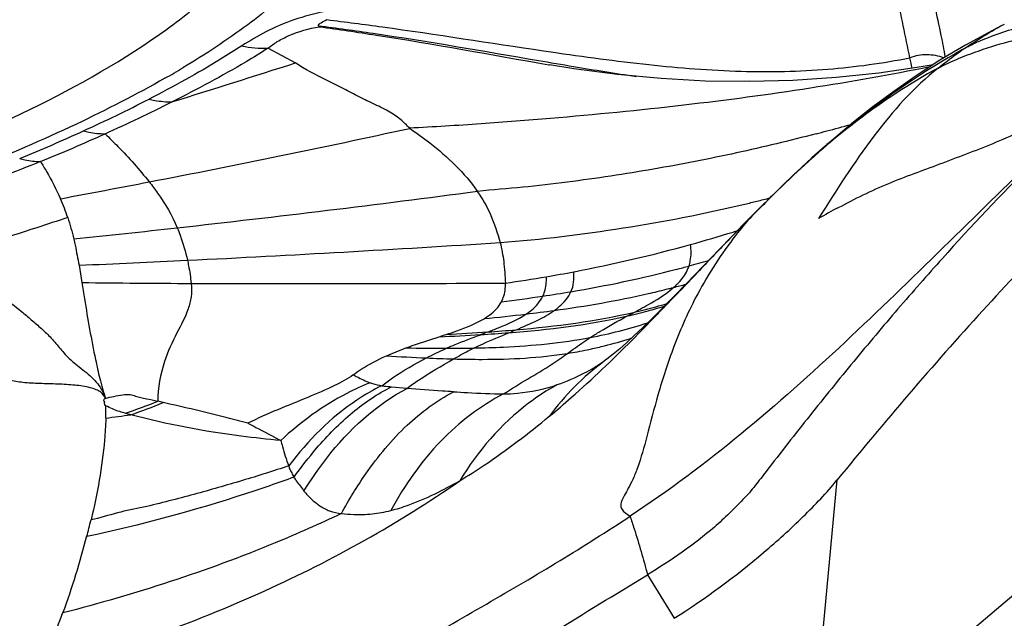
# Model space of a CAD drawing. Units: millimetres. Extents: x 0 to 594, y 0 to 420.
# Drawn here: x 140 to 142, y 130 to 131 of the extents above; entities that cross this region are included whole.
import ezdxf

# ---------------------------------------------------------------- set-up
doc = ezdxf.new("R2010")
doc.units = ezdxf.units.MM
doc.header["$LTSCALE"] = 32.67
doc.layers.add('607078340-000_CL', color=7, linetype='CONTINUOUS')

msp = doc.modelspace()

# ---------------------------------------------------------------- linework, layer by layer
at = {"layer": '607078340-000_CL', "color": 7, "linetype": 'CONTINUOUS'}
for p, q in [((140.7563, 130.5165), (140.7575, 130.5153)), ((141.6437, 130.5163), (141.6324, 130.5105)), ((141.0555, 130.4659), (141.0566, 130.4657)), ((141.5642, 130.4716), (141.5331, 130.4515)), ((141.5552, 130.4658), (141.5398, 130.463)), ((141.5398, 130.463), (141.4848, 130.4551)), ((141.4286, 130.3718), (141.4204, 130.3648)), ((141.3711, 130.3199), (141.3576, 130.307)), ((141.3286, 130.2784), (141.3089, 130.2584)), ((141.3089, 130.2584), (141.293, 130.2421)), ((141.3008, 130.25), (141.2953, 130.2483)), ((141.293, 130.2421), (141.2776, 130.2262)), ((141.2776, 130.2262), (141.2346, 130.1814)), ((140.4449, 130.2051), (140.4486, 130.1827)), ((141.2346, 130.1814), (141.2177, 130.164)), ((141.2178, 130.1641), (141.2064, 130.1524)), ((141.2064, 130.1524), (141.1912, 130.1372)), ((141.1281, 130.0806), (141.1277, 130.0803))]:
    msp.add_line(p, q, dxfattribs=at)
at = {"layer": '607078340-000_CL', "color": 9, "linetype": 'CONTINUOUS'}
for p, q in [((140.6906, 130.4872), (140.7262, 130.4683)), ((141.0488, 130.484), (141.0589, 130.4825)), ((141.5936, 130.4856), (141.5985, 130.4886)), ((141.3286, 130.2784), (141.3196, 130.2689)), ((141.2263, 130.172), (141.2514, 130.1982)), ((141.2149, 130.1755), (141.2178, 130.1762)), ((141.1578, 130.1391), (141.1675, 130.1442)), ((141.1954, 130.1398), (141.2023, 130.1469)), ((140.8512, 130.0471), (140.8716, 130.0451)), ((140.5541, 130.0265), (140.5472, 130.0282)), ((141.3959, 129.5528), (141.4306, 129.9259)), ((141.1984, 129.9041), (141.1613, 129.8787)), ((141.81, 129.9033), (141.3959, 129.5528)), ((141.184, 129.8025), (141.2188, 129.7459))]:
    msp.add_line(p, q, dxfattribs=at)
at = {"layer": '607078340-000_CL', "color": 7, "linetype": 'CONTINUOUS'}
for points in [[(141.6324, 130.5105), (141.5973, 130.4913), (141.5642, 130.4716)], [(141.4848, 130.4551), (141.4291, 130.4492), (141.373, 130.4455), (141.3161, 130.444), (141.2588, 130.4447), (141.2017, 130.4478), (141.145, 130.4531), (141.0884, 130.4606), (141.0566, 130.4657)], [(141.5331, 130.4515), (141.504, 130.4312), (141.4769, 130.411), (141.4518, 130.3912), (141.4286, 130.3718)], [(141.4204, 130.3648), (141.4109, 130.3564), (141.3978, 130.3447)], [(141.3978, 130.3447), (141.3845, 130.3325), (141.3711, 130.3199)], [(141.3576, 130.307), (141.3442, 130.2938), (141.3306, 130.2804), (141.3287, 130.2784)], [(141.1912, 130.1372), (141.1778, 130.124), (141.1664, 130.1132), (141.1568, 130.1044)], [(141.1568, 130.1044), (141.1479, 130.0965), (141.1394, 130.0894), (141.1313, 130.0831), (141.1281, 130.0806)], [(141.1277, 130.0803), (141.1255, 130.0788), (141.1231, 130.0771), (141.1209, 130.0756), (141.119, 130.0743), (141.1173, 130.0733), (141.1159, 130.0724), (141.1152, 130.072)]]:
    msp.add_lwpolyline(points, dxfattribs=at)
for centre, radius, start, end in [((141.7308, 130.3437), 0.1933, 115.4075, 116.7628), ((140.1653, 130.1792), 0.2792, 18.3609, 23.7487), ((140.6747, 132.2567), 2.1021, 285.5999, 287.1731), ((140.3991, 131.7074), 1.676, 287.8613, 288.1883), ((140.1009, 130.0199), 0.3789, 357.9319, 0.3779), ((140.1933, 132.2091), 2.2214, 277.4042, 278.2532), ((138.5015, 130.3524), 2.0166, 345.6361, 346.2763), ((139.5123, 130.0895), 0.9718, 339.7453, 345.9345), ((139.4772, 130.1036), 1.0093, 334.9597, 339.7114)]:
    msp.add_arc(centre, radius, start, end, dxfattribs=at)
at = {"layer": '607078340-000_CL', "color": 9, "linetype": 'CONTINUOUS'}
for centre, radius, start, end in [((142.1073, 129.5697), 1.0501, 119.2893, 128.7736), ((135.6042, 146.4089), 16.7433, 287.23732, 287.81324), ((142.8809, 141.1873), 10.8725, 260.26408, 260.50772), ((141.8315, 134.89), 4.4884, 260.4632, 261.5171), ((140.2381, 130.195), 1.3171, 11.6645, 12.269), ((139.9106, 131.5809), 1.3039, 299.6983, 300.8861), ((141.9762, 129.7106), 0.8577, 118.8842, 127.2908), ((139.5953, 132.2544), 2.0605, 294.5265, 297.1623), ((139.4276, 132.6912), 2.5426, 294.4198, 296.5926), ((140.7009, 133.0609), 2.7752, 284.9587, 285.6249), ((142.0182, 129.6553), 0.9271, 127.2866, 130.06), ((142.1638, 129.4987), 1.1409, 128.7537, 130.1092), ((139.4921, 132.4754), 2.3044, 292.3345, 294.5801), ((139.5243, 132.4734), 2.3043, 292.1934, 294.4684), ((138.0134, 143.4408), 13.3675, 280.87845, 282.36016), ((140.7099, 133.0272), 2.7403, 284.6529, 284.9584), ((142.2281, 129.4225), 1.2406, 130.1118, 131.3863), ((142.1112, 129.5437), 1.0724, 130.0279, 130.9841), ((141.6173, 130.1383), 0.3001, 131.0048, 134.2454), ((142.453, 129.1779), 1.5728, 131.642, 132.6598), ((142.5185, 129.1072), 1.6692, 132.668, 133.5618), ((137.2669, 147.225), 17.2246, 280.5506, 280.94116), ((142.7454, 128.8689), 1.9983, 133.568, 134.6889), ((138.4068, 149.689), 19.5555, 276.35876, 277.51024), ((140.8208, 132.3596), 2.132, 274.6168, 283.2782), ((140.8205, 132.3581), 2.1306, 283.2972, 283.7291), ((142.9881, 128.6232), 2.3435, 134.6837, 135.3959), ((140.8191, 132.3638), 2.1365, 283.7292, 284.2111), ((141.6604, 129.8365), 0.4988, 117.2443, 120.6189), ((143.9362, 127.6864), 3.6764, 135.3762, 136.0114), ((138.3937, 149.7629), 19.6304, 275.97764, 276.37284), ((139.174, 158.7432), 28.5666, 272.83301, 273.64977), ((148.1965, 123.5857), 9.5896, 136.06193, 136.40514), ((140.7184, 132.1248), 1.9633, 280.8637, 285.4059), ((139.522, 151.9331), 21.7476, 272.43194, 272.80397), ((140.8496, 131.6356), 1.4832, 285.1767, 286.1925), ((140.7416, 132.0166), 1.8527, 279.6557, 280.7876), ((140.8561, 131.6154), 1.4621, 284.4768, 285.1364), ((141.1887, 130.2208), 0.052, 337.2553, 341.1892), ((140.7111, 152.7449), 22.5638, 269.33346, 269.69439), ((140.7582, 168.5703), 38.3891, 269.75005, 270.35971), ((140.6837, 132.3644), 2.2053, 278.2242, 279.6231), ((140.7468, 132.1697), 2.0273, 278.5401, 279.5845), ((140.9309, 131.2871), 1.1474, 282.7956, 283.9981), ((136.7269, 134.4663), 6.2198, 316.01647, 316.33696), ((140.9428, 131.2389), 1.0977, 284.0047, 284.3544), ((141.1388, 130.2666), 0.1201, 308.5267, 311.1577), ((140.9392, 131.2463), 1.1058, 284.5967, 285.4548), ((141.1565, 130.2477), 0.0942, 310.6409, 313.257), ((140.7405, 132.2157), 2.0737, 277.0222, 278.5238), ((141.4361, 129.9506), 0.3053, 137.3378, 139.9775), ((141.4331, 129.9409), 0.31, 135.4954, 137.4692), ((141.4384, 129.9485), 0.3084, 135.6682, 137.3394), ((140.7543, 132.3888), 2.2636, 276.8926, 277.8329), ((140.9829, 130.8973), 0.7781, 282.9916, 285.0461), ((140.9802, 130.9386), 0.8161, 283.2699, 285.2414), ((140.7134, 130.9932), 0.9628, 298.1416, 298.6073), ((140.97, 130.9452), 0.8277, 285.0422, 286.5513), ((140.9688, 130.981), 0.8601, 285.234, 286.2403), ((141.4307, 129.9431), 0.3067, 137.4681, 140.0899), ((140.7346, 132.5654), 2.4413, 275.5716, 276.8542), ((138.9131, 132.3504), 3.1773, 315.1033, 315.9143), ((140.7659, 133.1882), 3.0771, 272.9123, 273.9215), ((140.1737, 132.2421), 2.2704, 290.4526, 290.7019), ((140.7963, 132.6998), 2.5877, 273.9899, 274.8052), ((139.97, 132.6484), 2.7341, 292.2158, 292.4276), ((140.7792, 133.308), 3.1987, 272.4004, 273.368), ((140.8087, 132.7484), 2.6383, 273.4413, 274.2382), ((140.974, 130.7109), 0.6297, 283.7583, 286.9312), ((140.9609, 130.7548), 0.6754, 286.9027, 287.4499), ((140.9224, 133.9773), 3.8801, 269.2249, 270.0053), ((140.9177, 132.9683), 2.8711, 270.1016, 270.8176), ((140.9924, 130.6321), 0.5487, 279.1916, 281.8971), ((140.9858, 130.6635), 0.5808, 281.8916, 283.736), ((141.0999, 134.5175), 4.4376, 266.7013, 267.3722), ((141.0291, 133.1002), 3.0186, 267.4822, 268.1516), ((141.3253, 129.8118), 0.3333, 126.3447, 143.8235), ((140.9449, 130.365), 0.339, 299.8862, 300.1677), ((140.3113, 130.6048), 0.623, 288.1288, 292.2503), ((140.3128, 130.6014), 0.6235, 288.6486, 292.7709)]:
    msp.add_arc(centre, radius, start, end, dxfattribs=at)
for points, knots in [([(140.7277, 130.8905), (140.7454, 130.8761), (140.7761, 130.8465), (140.8079, 130.7944), (140.819, 130.7385), (140.8084, 130.6816), (140.7778, 130.6252), (140.7287, 130.5693), (140.6615, 130.5136), (140.6089, 130.4792), (140.58, 130.4619)], [0, 0, 0, 0, 0.122446, 0.227224, 0.323002, 0.421145, 0.532238, 0.663453, 0.818773, 1, 1, 1, 1]), ([(141.5018, 130.585), (141.5035, 130.5762), (141.5111, 130.5394), (141.5191, 130.5027), (141.5246, 130.4747)], [0, 0, 0, 0, 0.238574, 1, 1, 1, 1]), ([(141.5714, 130.4759), (141.5696, 130.4852), (141.5625, 130.5207), (141.5548, 130.5561), (141.5496, 130.5823)], [0, 0, 0, 0, 0.260763, 1, 1, 1, 1]), ([(140.8073, 130.5411), (140.7933, 130.5401), (140.7651, 130.536), (140.7249, 130.5254), (140.6884, 130.51), (140.6668, 130.4968), (140.6566, 130.4905)], [0, 0, 0, 0, 0.263365, 0.529071, 0.775463, 1, 1, 1, 1]), ([(140.6906, 130.4874), (140.6944, 130.4906), (140.7032, 130.4966), (140.7249, 130.5078), (140.7439, 130.513), (140.7575, 130.5153)], [0, 0, 0, 0, 0.202827, 0.436333, 1, 1, 1, 1]), ([(140.7563, 130.5165), (140.7799, 130.5136), (140.8756, 130.5004), (140.9706, 130.4837), (141.0423, 130.4714)], [0, 0, 0, 0, 0.247293, 1, 1, 1, 1]), ([(140.7575, 130.5153), (140.7822, 130.5119), (140.8818, 130.4972), (140.9809, 130.479), (141.0555, 130.4659)], [0, 0, 0, 0, 0.247998, 1, 1, 1, 1]), ([(140.7669, 130.5245), (140.7911, 130.5216), (140.8852, 130.5093), (140.979, 130.4942), (141.0488, 130.484)], [0, 0, 0, 0, 0.256378, 1, 1, 1, 1]), ([(141.5985, 130.4886), (141.6044, 130.4916), (141.6295, 130.5032), (141.6559, 130.5118), (141.6762, 130.5173)], [0, 0, 0, 0, 0.240631, 1, 1, 1, 1]), ([(141.5985, 130.4886), (141.6071, 130.4943), (141.6219, 130.5039), (141.6371, 130.513), (141.6437, 130.5163)], [0, 0, 0, 0, 0.583921, 1, 1, 1, 1]), ([(140.6566, 130.4905), (140.6475, 130.4846), (140.6082, 130.4598), (140.5675, 130.4373), (140.5359, 130.4211)], [0, 0, 0, 0, 0.234394, 1, 1, 1, 1]), ([(141.5619, 130.4616), (141.5705, 130.466), (141.6071, 130.483), (141.6461, 130.4945), (141.676, 130.5016)], [0, 0, 0, 0, 0.239232, 1, 1, 1, 1]), ([(140.6906, 130.4873), (140.6812, 130.4813), (140.6406, 130.4563), (140.5985, 130.4339), (140.5658, 130.4176)], [0, 0, 0, 0, 0.234044, 1, 1, 1, 1]), ([(141.0589, 130.4825), (141.1011, 130.4763), (141.1831, 130.4652), (141.3031, 130.4555), (141.4169, 130.4579), (141.4899, 130.4679), (141.5251, 130.4749)], [0, 0, 0, 0, 0.272878, 0.529613, 0.770165, 1, 1, 1, 1]), ([(141.5693, 130.4746), (141.5623, 130.4773), (141.5472, 130.4802), (141.5321, 130.4775), (141.5251, 130.4749)], [0, 0, 0, 0, 0.499149, 1, 1, 1, 1]), ([(141.5619, 130.4616), (141.5696, 130.4677), (141.5801, 130.4758), (141.5908, 130.4836), (141.5936, 130.4856)], [0, 0, 0, 0, 0.74339, 1, 1, 1, 1]), ([(140.8748, 130.3832), (140.8711, 130.3872), (140.8626, 130.3956), (140.8463, 130.4064), (140.8268, 130.4153), (140.8066, 130.4254), (140.7864, 130.436), (140.7592, 130.4495), (140.7384, 130.4596), (140.7262, 130.4685)], [0, 0, 0, 0, 0.096219, 0.207529, 0.337888, 0.469786, 0.600997, 0.736597, 1, 1, 1, 1]), ([(141.5511, 130.4631), (141.4995, 130.4526), (141.3932, 130.4339), (141.2286, 130.4119), (141.0857, 130.3979), (140.9822, 130.3899), (140.9212, 130.3858), (140.8903, 130.3843), (140.8748, 130.3832)], [0, 0, 0, 0, 0.231613, 0.474888, 0.731081, 0.863611, 0.931841, 1, 1, 1, 1]), ([(140.5566, 130.4483), (140.5191, 130.4269), (140.437, 130.3849), (140.2482, 130.3038), (139.9689, 130.2101), (139.5893, 130.1127), (139.1628, 130.029), (138.7038, 129.962), (138.2281, 129.9141), (137.752, 129.887), (137.4362, 129.8832), (137.2812, 129.8853)], [0, 0, 0, 0, 0.038701, 0.082431, 0.184001, 0.302093, 0.433162, 0.573068, 0.717301, 0.861171, 1, 1, 1, 1]), ([(140.5359, 130.4211), (140.5384, 130.4205), (140.5482, 130.4184), (140.5583, 130.4175), (140.5658, 130.4176)], [0, 0, 0, 0, 0.25349, 1, 1, 1, 1]), ([(140.4506, 130.3798), (140.453, 130.3792), (140.4622, 130.3771), (140.4717, 130.3761), (140.4788, 130.3761)], [0, 0, 0, 0, 0.254036, 1, 1, 1, 1]), ([(140.4788, 130.3761), (140.4845, 130.3706), (140.5045, 130.3506), (140.5235, 130.3295), (140.5362, 130.3135)], [0, 0, 0, 0, 0.27837, 1, 1, 1, 1]), ([(141.4031, 130.376), (141.3688, 130.3671), (141.2987, 130.3502), (141.2095, 130.3327), (141.136, 130.3208), (141.0793, 130.3129), (141.0215, 130.3061), (140.9824, 130.3031), (140.9628, 130.3012)], [0, 0, 0, 0, 0.237908, 0.483672, 0.609697, 0.737298, 0.86762, 1, 1, 1, 1]), ([(140.3948, 130.3399), (140.3783, 130.3332), (140.3088, 130.3058), (140.2383, 130.2808), (140.1845, 130.2625)], [0, 0, 0, 0, 0.238506, 1, 1, 1, 1]), ([(140.3678, 130.3439), (140.37, 130.3432), (140.3789, 130.3411), (140.388, 130.34), (140.3948, 130.3399)], [0, 0, 0, 0, 0.254807, 1, 1, 1, 1]), ([(140.3948, 130.3399), (140.3975, 130.3356), (140.407, 130.32), (140.4155, 130.3037), (140.4208, 130.2916)], [0, 0, 0, 0, 0.27525, 1, 1, 1, 1]), ([(140.5362, 130.3135), (140.5399, 130.3088), (140.554, 130.2901), (140.5659, 130.2697), (140.5727, 130.2537)], [0, 0, 0, 0, 0.260113, 1, 1, 1, 1]), ([(140.4303, 130.2671), (140.4169, 130.2627), (140.3629, 130.245), (140.3086, 130.2279), (140.2679, 130.2149)], [0, 0, 0, 0, 0.248056, 1, 1, 1, 1]), ([(141.3196, 130.2689), (141.3123, 130.2608), (141.2858, 130.2293), (141.2634, 130.1945), (141.2492, 130.1678)], [0, 0, 0, 0, 0.264647, 1, 1, 1, 1]), ([(140.5726, 130.2537), (140.574, 130.2506), (140.5794, 130.2368), (140.5834, 130.2225), (140.5859, 130.2115)], [0, 0, 0, 0, 0.235052, 1, 1, 1, 1]), ([(141.2379, 130.2041), (141.2386, 130.2062), (141.2409, 130.2154), (141.241, 130.225), (141.2399, 130.2321)], [0, 0, 0, 0, 0.243231, 1, 1, 1, 1]), ([(140.2678, 130.2149), (140.2853, 130.2046), (140.3114, 130.1884), (140.3453, 130.1648), (140.3662, 130.1483), (140.3831, 130.1341), (140.3963, 130.1227), (140.4091, 130.1103), (140.4189, 130.0987), (140.427, 130.0889), (140.4343, 130.0816), (140.443, 130.0746), (140.4553, 130.0649), (140.4698, 130.0523), (140.4774, 130.0385), (140.4792, 130.0314)], [0, 0, 0, 0, 0.215972, 0.325296, 0.438425, 0.497798, 0.559527, 0.622731, 0.687145, 0.720774, 0.75717, 0.797118, 0.839131, 0.922418, 1, 1, 1, 1]), ([(140.5859, 130.2115), (140.5864, 130.2092), (140.5885, 130.1992), (140.5899, 130.1892), (140.5907, 130.1815)], [0, 0, 0, 0, 0.23587, 1, 1, 1, 1]), ([(141.0844, 130.1707), (141.0863, 130.1745), (141.0886, 130.1833), (141.0884, 130.1921), (141.0884, 130.1967)], [0, 0, 0, 0, 0.482442, 1, 1, 1, 1]), ([(141.221, 130.1791), (141.2227, 130.1807), (141.229, 130.187), (141.2341, 130.1946), (141.2366, 130.2007)], [0, 0, 0, 0, 0.261672, 1, 1, 1, 1]), ([(141.0479, 130.1649), (141.0488, 130.1667), (141.052, 130.1747), (141.0528, 130.1836), (141.0524, 130.1902)], [0, 0, 0, 0, 0.237132, 1, 1, 1, 1]), ([(140.5906, 130.1815), (140.5913, 130.1757), (140.5913, 130.1643), (140.5856, 130.1422), (140.571, 130.1154), (140.5528, 130.077), (140.5476, 130.0457), (140.5472, 130.0282)], [0, 0, 0, 0, 0.107949, 0.208967, 0.42179, 0.674112, 1, 1, 1, 1]), ([(141.0628, 130.1463), (141.0652, 130.148), (141.0738, 130.1546), (141.0811, 130.1634), (141.0844, 130.1707)], [0, 0, 0, 0, 0.266998, 1, 1, 1, 1]), ([(141.1744, 130.148), (141.1781, 130.15), (141.1916, 130.1575), (141.2048, 130.1657), (141.2136, 130.1727)], [0, 0, 0, 0, 0.273024, 1, 1, 1, 1]), ([(141.026, 130.1415), (141.0284, 130.1431), (141.0371, 130.1494), (141.0445, 130.1578), (141.0479, 130.1649)], [0, 0, 0, 0, 0.267689, 1, 1, 1, 1]), ([(141.2492, 130.1678), (141.2374, 130.1457), (141.2181, 130.1025), (141.198, 130.0398), (141.1842, 129.9866), (141.1744, 129.9496), (141.1654, 129.9275), (141.1595, 129.9158), (141.1545, 129.9068), (141.1509, 129.8998), (141.1488, 129.8938), (141.1498, 129.888), (141.1546, 129.883), (141.1588, 129.8803), (141.1613, 129.8787)], [0, 0, 0, 0, 0.240258, 0.452407, 0.630708, 0.767349, 0.818676, 0.860042, 0.892647, 0.91751, 0.936057, 0.951816, 0.971288, 1, 1, 1, 1]), ([(141.0131, 130.1211), (141.0222, 130.1249), (141.0394, 130.1323), (141.0558, 130.1412), (141.0628, 130.1463)], [0, 0, 0, 0, 0.534824, 1, 1, 1, 1]), ([(140.9763, 130.1183), (140.981, 130.1201), (140.9981, 130.1267), (141.015, 130.1342), (141.026, 130.1415)], [0, 0, 0, 0, 0.275103, 1, 1, 1, 1]), ([(141.1096, 130.1111), (141.1138, 130.1138), (141.1295, 130.1237), (141.1457, 130.1328), (141.1578, 130.1391)], [0, 0, 0, 0, 0.266533, 1, 1, 1, 1]), ([(140.4792, 130.0314), (140.4783, 130.0348), (140.4745, 130.0397), (140.4669, 130.0436), (140.4557, 130.0471), (140.4389, 130.0494), (140.417, 130.0506), (140.3944, 130.0511), (140.3731, 130.0521), (140.3545, 130.0553), (140.3385, 130.0599), (140.3229, 130.0638), (140.3063, 130.067), (140.2888, 130.0694), (140.2651, 130.0724), (140.2355, 130.0763), (140.1883, 130.0817), (140.1296, 130.0877), (140.0592, 130.0941), (139.9891, 130.1001), (139.9423, 130.1039), (139.9189, 130.1059)], [0, 0, 0, 0, 0.018221, 0.030214, 0.044719, 0.079628, 0.119218, 0.160135, 0.198874, 0.231248, 0.258859, 0.286526, 0.316036, 0.347612, 0.379465, 0.442209, 0.504808, 0.629323, 0.753088, 0.87654, 1, 1, 1, 1]), ([(140.9228, 130.0972), (140.9265, 130.0989), (140.9412, 130.1051), (140.956, 130.1107), (140.9671, 130.1148)], [0, 0, 0, 0, 0.258963, 1, 1, 1, 1]), ([(140.9586, 130.0975), (140.9625, 130.0994), (140.9773, 130.1064), (140.9925, 130.1127), (141.0037, 130.1173)], [0, 0, 0, 0, 0.260509, 1, 1, 1, 1]), ([(140.9586, 130.0975), (140.9713, 130.0977), (141.0219, 130.0993), (141.0724, 130.104), (141.1096, 130.1111)], [0, 0, 0, 0, 0.251348, 1, 1, 1, 1]), ([(141.0562, 130.0086), (141.0659, 130.0166), (141.103, 130.0483), (141.1383, 130.0821), (141.1639, 130.1077)], [0, 0, 0, 0, 0.257739, 1, 1, 1, 1]), ([(141.08, 130.0904), (141.0825, 130.0923), (141.0922, 130.0994), (141.1021, 130.1062), (141.1096, 130.1111)], [0, 0, 0, 0, 0.257257, 1, 1, 1, 1]), ([(140.9317, 130.0832), (140.934, 130.0845), (140.9428, 130.0895), (140.9518, 130.0942), (140.9586, 130.0975)], [0, 0, 0, 0, 0.254189, 1, 1, 1, 1]), ([(140.8385, 130.0484), (140.843, 130.052), (140.8615, 130.0655), (140.8815, 130.0766), (140.8965, 130.0846)], [0, 0, 0, 0, 0.252003, 1, 1, 1, 1]), ([(140.8713, 130.045), (140.8761, 130.0487), (140.8956, 130.0624), (140.9164, 130.0743), (140.9317, 130.0832)], [0, 0, 0, 0, 0.254277, 1, 1, 1, 1]), ([(140.9317, 130.0832), (140.9442, 130.0829), (140.9937, 130.0821), (141.0434, 130.0847), (141.08, 130.0904)], [0, 0, 0, 0, 0.252021, 1, 1, 1, 1]), ([(140.9969, 130.0377), (141.0173, 130.0513), (141.0462, 130.067), (141.0733, 130.0855), (141.0799, 130.0904)], [0, 0, 0, 0, 0.747468, 1, 1, 1, 1]), ([(141.1138, 130.0712), (141.1098, 130.0689), (141.0945, 130.0605), (141.0783, 130.0535), (141.0661, 130.0494)], [0, 0, 0, 0, 0.260707, 1, 1, 1, 1]), ([(140.8014, 130.0626), (140.803, 130.0617), (140.8101, 130.0579), (140.8175, 130.0545), (140.8233, 130.0523)], [0, 0, 0, 0, 0.232946, 1, 1, 1, 1]), ([(140.8233, 130.0523), (140.813, 130.0482), (140.7709, 130.0289), (140.7329, 130.0012), (140.7072, 129.9772)], [0, 0, 0, 0, 0.239206, 1, 1, 1, 1]), ([(140.8386, 130.0484), (140.8274, 130.043), (140.7809, 130.0161), (140.7424, 129.977), (140.7177, 129.9442)], [0, 0, 0, 0, 0.23271, 1, 1, 1, 1]), ([(140.7243, 129.9292), (140.7336, 129.9422), (140.7569, 129.9723), (140.7977, 130.0142), (140.8332, 130.038), (140.8512, 130.0471)], [0, 0, 0, 0, 0.274033, 0.653096, 1, 1, 1, 1]), ([(140.7373, 129.9112), (140.7464, 129.9261), (140.7823, 129.9784), (140.8306, 130.0239), (140.8716, 130.045)], [0, 0, 0, 0, 0.274656, 1, 1, 1, 1]), ([(140.8233, 130.0523), (140.8244, 130.0518), (140.8294, 130.0501), (140.8345, 130.0492), (140.8386, 130.0484)], [0, 0, 0, 0, 0.220848, 1, 1, 1, 1]), ([(140.8386, 130.0484), (140.8396, 130.0483), (140.8437, 130.0477), (140.848, 130.0473), (140.8512, 130.0471)], [0, 0, 0, 0, 0.23825, 1, 1, 1, 1]), ([(140.9318, 130.0405), (140.927, 130.0408), (140.9068, 130.0422), (140.8866, 130.0437), (140.8713, 130.045)], [0, 0, 0, 0, 0.241308, 1, 1, 1, 1]), ([(141.0661, 130.0494), (141.0533, 130.0424), (141.0034, 130.0098), (140.9629, 129.9634), (140.9399, 129.9248)], [0, 0, 0, 0, 0.244688, 1, 1, 1, 1]), ([(140.9968, 130.0377), (141.0028, 130.0378), (141.0263, 130.039), (141.0495, 130.044), (141.0661, 130.0494)], [0, 0, 0, 0, 0.258675, 1, 1, 1, 1]), ([(140.479, 130.0323), (140.4828, 130.033), (140.4903, 130.0344), (140.5009, 130.037), (140.5106, 130.0375), (140.5183, 130.035), (140.5253, 130.033), (140.535, 130.0311), (140.5423, 130.0294), (140.5472, 130.0282)], [0, 0, 0, 0, 0.165205, 0.329987, 0.47045, 0.574359, 0.676043, 0.784422, 1, 1, 1, 1]), ([(140.7861, 129.8823), (140.7957, 129.9), (140.8208, 129.9409), (140.8671, 129.9974), (140.9099, 130.029), (140.9318, 130.0405)], [0, 0, 0, 0, 0.27801, 0.658678, 1, 1, 1, 1]), ([(140.9968, 130.0377), (140.9666, 130.0222), (140.9092, 129.9778), (140.8679, 129.9188), (140.8504, 129.8861)], [0, 0, 0, 0, 0.477081, 1, 1, 1, 1]), ([(140.9318, 130.0405), (140.9378, 130.0402), (140.9594, 130.0387), (140.9811, 130.038), (140.9968, 130.0377)], [0, 0, 0, 0, 0.276281, 1, 1, 1, 1]), ([(140.5051, 130.0127), (140.5027, 130.0133), (140.4939, 130.0156), (140.4856, 130.0194), (140.4798, 130.0224)], [0, 0, 0, 0, 0.278929, 1, 1, 1, 1]), ([(140.6642, 129.9995), (140.6553, 130.002), (140.6188, 130.0119), (140.582, 130.0203), (140.5541, 130.0265)], [0, 0, 0, 0, 0.245362, 1, 1, 1, 1]), ([(140.5122, 130.0107), (140.5115, 130.0108), (140.5091, 130.0113), (140.5068, 130.0122), (140.5051, 130.0127)], [0, 0, 0, 0, 0.269927, 1, 1, 1, 1]), ([(140.7072, 129.9772), (140.69, 129.9788), (140.6244, 129.9859), (140.5592, 129.9979), (140.5122, 130.0107)], [0, 0, 0, 0, 0.261297, 1, 1, 1, 1]), ([(140.9399, 129.9248), (140.9506, 129.9313), (140.9909, 129.9571), (141.0291, 129.9861), (141.0562, 130.0086)], [0, 0, 0, 0, 0.262452, 1, 1, 1, 1]), ([(140.6642, 129.9995), (140.6677, 129.9978), (140.6821, 129.9905), (140.6963, 129.9829), (140.7072, 129.9772)], [0, 0, 0, 0, 0.239529, 1, 1, 1, 1]), ([(140.7072, 129.9772), (140.7079, 129.9746), (140.71, 129.9678), (140.7128, 129.9566), (140.7159, 129.9483), (140.7177, 129.9442)], [0, 0, 0, 0, 0.237073, 0.610369, 1, 1, 1, 1]), ([(140.7177, 129.9443), (140.6976, 129.9375), (140.6567, 129.9246), (140.6046, 129.9098), (140.5617, 129.8984), (140.5286, 129.8901), (140.4944, 129.8838), (140.4721, 129.8762), (140.4605, 129.8739)], [0, 0, 0, 0, 0.237695, 0.483158, 0.609023, 0.73681, 0.86668, 1, 1, 1, 1]), ([(140.7177, 129.9444), (140.7179, 129.943), (140.7186, 129.9396), (140.7215, 129.9349), (140.7234, 129.9312), (140.7243, 129.9293)], [0, 0, 0, 0, 0.248347, 0.620033, 1, 1, 1, 1]), ([(140.7243, 129.9294), (140.7035, 129.9219), (140.6151, 129.8915), (140.5248, 129.867), (140.4551, 129.8521)], [0, 0, 0, 0, 0.237053, 1, 1, 1, 1]), ([(140.7243, 129.9292), (140.7253, 129.9277), (140.7278, 129.9238), (140.7328, 129.9183), (140.7359, 129.9136), (140.7373, 129.9112)], [0, 0, 0, 0, 0.245595, 0.621198, 1, 1, 1, 1]), ([(140.3916, 129.6757), (140.4922, 129.7039), (140.6832, 129.7706), (140.8603, 129.8695), (140.9399, 129.9248)], [0, 0, 0, 0, 0.518724, 1, 1, 1, 1]), ([(140.8504, 129.8861), (140.858, 129.8881), (140.8891, 129.8978), (140.9185, 129.9126), (140.9399, 129.9248)], [0, 0, 0, 0, 0.24192, 1, 1, 1, 1]), ([(140.7373, 129.9112), (140.7403, 129.9077), (140.7468, 129.901), (140.7576, 129.8918), (140.7708, 129.8847), (140.7809, 129.8828), (140.7861, 129.8823)], [0, 0, 0, 0, 0.236576, 0.479, 0.730071, 1, 1, 1, 1]), ([(140.7861, 129.8823), (140.7577, 129.8687), (140.6403, 129.8167), (140.5177, 129.777), (140.424, 129.753)], [0, 0, 0, 0, 0.245697, 1, 1, 1, 1]), ([(140.7742, 129.6509), (140.8413, 129.6882), (140.9404, 129.7443), (141.0697, 129.8199), (141.1313, 129.859), (141.1613, 129.8787)], [0, 0, 0, 0, 0.512926, 0.760294, 1, 1, 1, 1]), ([(140.7861, 129.8823), (140.7914, 129.8816), (140.8047, 129.8807), (140.8264, 129.881), (140.8424, 129.8841), (140.8504, 129.8861)], [0, 0, 0, 0, 0.247097, 0.619288, 1, 1, 1, 1]), ([(141.1613, 129.8787), (141.1631, 129.8733), (141.1713, 129.8481), (141.1787, 129.8227), (141.184, 129.8025)], [0, 0, 0, 0, 0.214184, 1, 1, 1, 1])]:
    msp.add_open_spline(points, degree=3, knots=knots, dxfattribs=at)
at = {"layer": '607078340-000_CL', "color": 7, "linetype": 'CONTINUOUS'}
for points, knots in [([(140.3468, 130.3912), (140.4092, 130.4204), (140.4956, 130.4658), (140.5942, 130.5371), (140.6329, 130.573), (140.6492, 130.5911)], [0, 0, 0, 0, 0.566746, 0.799634, 1, 1, 1, 1]), ([(140.7563, 130.5165), (140.7558, 130.517), (140.7573, 130.5193), (140.7609, 130.5212), (140.7644, 130.5233), (140.7669, 130.5245)], [0, 0, 0, 0, 0.158183, 0.402928, 1, 1, 1, 1]), ([(141.5619, 130.4616), (141.53, 130.4364), (141.4741, 130.3727), (141.4292, 130.3023), (141.4063, 130.2658)], [0, 0, 0, 0, 0.485208, 1, 1, 1, 1]), ([(141.9363, 130.4521), (141.8933, 130.4161), (141.7833, 130.3189), (141.6137, 130.1437), (141.4917, 130.0011), (141.4306, 129.9259)], [0, 0, 0, 0, 0.230176, 0.602126, 1, 1, 1, 1]), ([(141.432, 130.28), (141.4534, 130.2914), (141.4857, 130.3076), (141.5306, 130.3244), (141.5644, 130.3369), (141.5987, 130.35), (141.6337, 130.3634), (141.6667, 130.3783), (141.6886, 130.3875), (141.699, 130.3908)], [0, 0, 0, 0, 0.251301, 0.373337, 0.497395, 0.624548, 0.753999, 0.886885, 1, 1, 1, 1]), ([(140.8748, 130.3832), (140.8837, 130.3771), (140.9162, 130.3536), (140.946, 130.3254), (140.9628, 130.3012)], [0, 0, 0, 0, 0.26669, 1, 1, 1, 1]), ([(141.7221, 130.3766), (141.6808, 130.3381), (141.5983, 130.2575), (141.4733, 130.1345), (141.3418, 130.0133), (141.2477, 129.9383), (141.1984, 129.9041)], [0, 0, 0, 0, 0.24001, 0.490042, 0.744903, 1, 1, 1, 1]), ([(141.6837, 130.3371), (141.6437, 130.2973), (141.5851, 130.2347), (141.5089, 130.148), (141.4613, 130.0913), (141.4233, 130.0449), (141.3948, 130.0094), (141.3664, 129.9734), (141.3429, 129.943), (141.3263, 129.9215), (141.3165, 129.909), (141.305, 129.8971), (141.2901, 129.882), (141.2644, 129.8583), (141.2292, 129.8311), (141.1993, 129.8118), (141.184, 129.8025)], [0, 0, 0, 0, 0.230566, 0.349746, 0.471146, 0.532617, 0.59457, 0.656982, 0.71983, 0.751477, 0.7678, 0.784528, 0.81905, 0.854585, 0.927125, 1, 1, 1, 1]), ([(140.9627, 130.3012), (140.9693, 130.2917), (140.9814, 130.2702), (140.989, 130.2469), (140.9923, 130.2345)], [0, 0, 0, 0, 0.474209, 1, 1, 1, 1]), ([(140.4381, 130.2392), (140.4387, 130.2365), (140.4412, 130.2252), (140.4433, 130.2137), (140.4449, 130.2051)], [0, 0, 0, 0, 0.240064, 1, 1, 1, 1]), ([(140.9924, 130.2345), (140.9946, 130.2264), (140.9975, 130.2089), (140.9988, 130.1912), (140.9992, 130.1818)], [0, 0, 0, 0, 0.471447, 1, 1, 1, 1]), ([(140.4485, 130.1827), (140.4497, 130.1756), (140.4551, 130.1421), (140.4608, 130.1086), (140.4663, 130.0824)], [0, 0, 0, 0, 0.211866, 1, 1, 1, 1]), ([(140.9941, 130.1575), (140.995, 130.1593), (140.9984, 130.1669), (140.9995, 130.1755), (140.9992, 130.1818)], [0, 0, 0, 0, 0.235546, 1, 1, 1, 1]), ([(140.9716, 130.1356), (140.9741, 130.1371), (140.9828, 130.1429), (140.9904, 130.1507), (140.9941, 130.1575)], [0, 0, 0, 0, 0.268536, 1, 1, 1, 1]), ([(140.9222, 130.1151), (140.9269, 130.1166), (140.9438, 130.1223), (140.9606, 130.1289), (140.9716, 130.1356)], [0, 0, 0, 0, 0.273882, 1, 1, 1, 1]), ([(140.8699, 130.0976), (140.8736, 130.0989), (140.8879, 130.104), (140.9024, 130.1086), (140.9131, 130.1121)], [0, 0, 0, 0, 0.256658, 1, 1, 1, 1]), ([(140.4664, 130.0824), (140.4681, 130.0742), (140.4718, 130.0571), (140.4769, 130.0402), (140.4792, 130.0314)], [0, 0, 0, 0, 0.478607, 1, 1, 1, 1]), ([(140.8014, 130.0626), (140.8047, 130.0651), (140.8184, 130.0746), (140.8333, 130.0822), (140.8446, 130.0873)], [0, 0, 0, 0, 0.252997, 1, 1, 1, 1]), ([(140.8014, 130.0626), (140.7939, 130.0571), (140.7742, 130.0467), (140.7411, 130.0326), (140.703, 130.0173), (140.677, 130.0059), (140.6642, 129.9995)], [0, 0, 0, 0, 0.184892, 0.437056, 0.715715, 1, 1, 1, 1]), ([(140.4791, 130.032), (140.4781, 130.0315), (140.4759, 130.0297), (140.4781, 130.0275), (140.4777, 130.0258), (140.4779, 130.0239), (140.479, 130.0228), (140.4798, 130.0222)], [0, 0, 0, 0, 0.297689, 0.521136, 0.632958, 0.743972, 1, 1, 1, 1]), ([(140.4797, 130.0055), (140.4794, 129.9963), (140.4767, 129.952), (140.4687, 129.9081), (140.4606, 129.874)], [0, 0, 0, 0, 0.208319, 1, 1, 1, 1]), ([(141.2188, 129.7459), (141.2593, 129.7718), (141.317, 129.8142), (141.3859, 129.8766), (141.4169, 129.9091), (141.4306, 129.9259)], [0, 0, 0, 0, 0.517612, 0.766756, 1, 1, 1, 1]), ([(139.0643, 128.889), (139.1123, 128.8951), (139.1842, 128.9043), (139.2802, 128.9165), (139.3521, 128.926), (139.4241, 128.9345), (139.5203, 128.9463), (139.6396, 128.9706), (139.7808, 129.0101), (139.9191, 129.0608), (140.0534, 129.1218), (140.1833, 129.1914), (140.3118, 129.2631), (140.4393, 129.3362), (140.5651, 129.4118), (140.6894, 129.4894), (140.8115, 129.5703), (140.9348, 129.6489), (141.0589, 129.7265), (141.1422, 129.7773), (141.184, 129.8025)], [0, 0, 0, 0, 0.061925, 0.092889, 0.123853, 0.154814, 0.18578, 0.247937, 0.310542, 0.373421, 0.436381, 0.499305, 0.562111, 0.624846, 0.687511, 0.750094, 0.812583, 0.87502, 0.937484, 1, 1, 1, 1])]:
    msp.add_open_spline(points, degree=3, knots=knots, dxfattribs=at)
at = {"layer": '607078340-000_CL', "color": 9, "linetype": 'CONTINUOUS'}
for points in [[(140.6566, 130.4905), (140.6677, 130.488), (140.6792, 130.4869), (140.6906, 130.4873)], [(141.0844, 130.1707), (141.1305, 130.1785), (141.1764, 130.1881), (141.2216, 130.1998)], [(141.0628, 130.1463), (141.1038, 130.152), (141.1446, 130.1591), (141.185, 130.1682)], [(141.0131, 130.1211), (141.0649, 130.1257), (141.1168, 130.1324), (141.1675, 130.1442)], [(141.0037, 130.1173), (141.0554, 130.1213), (141.1072, 130.1276), (141.1578, 130.1391)], [(141.1096, 130.1111), (141.1348, 130.1159), (141.1597, 130.1224), (141.1841, 130.1302)], [(140.8446, 130.0873), (140.8529, 130.091), (140.8614, 130.0944), (140.8699, 130.0976)], [(140.8965, 130.0846), (140.9051, 130.0891), (140.9139, 130.0933), (140.9228, 130.0972)]]:
    msp.add_open_spline(points, degree=3, dxfattribs=at)
at = {"layer": '607078340-000_CL', "color": 7, "linetype": 'CONTINUOUS'}
msp.add_open_spline([(140.4302, 130.2671), (140.4333, 130.258), (140.4358, 130.2486), (140.4381, 130.2392)], degree=3, dxfattribs=at)

doc.saveas('drawing.dxf')
